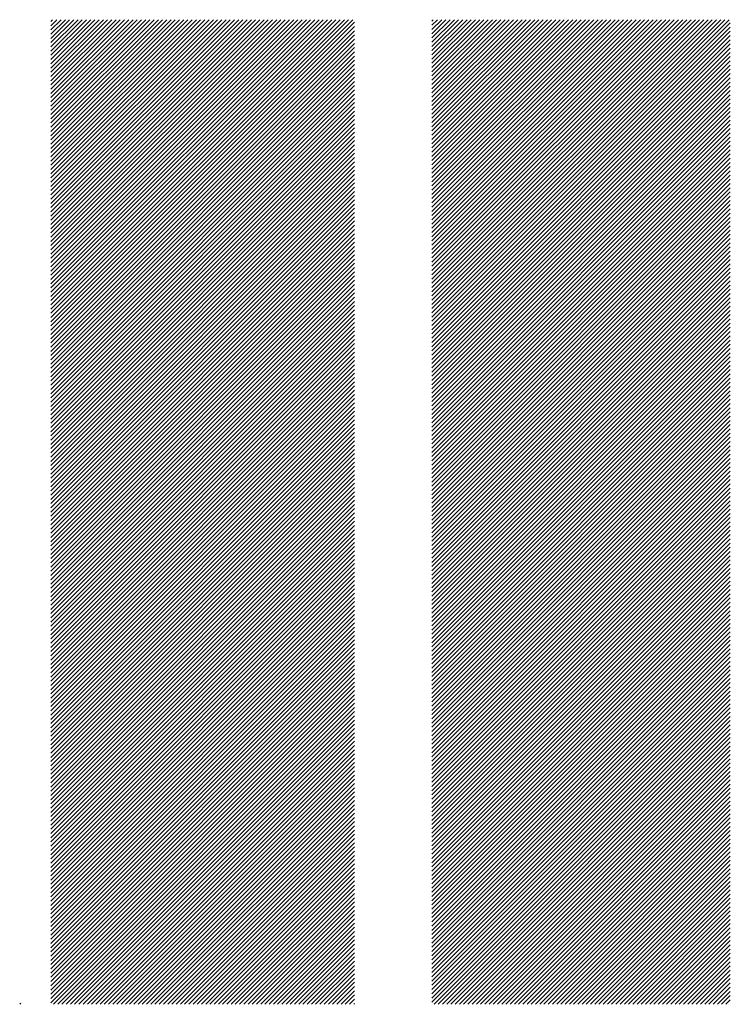
# Model space of a CAD drawing. Extents: x 5 to 415, y 6 to 292.
# Drawn here: x 156 to 161, y 17 to 24 of the extents above; entities that cross this region are included whole.
import ezdxf

# ---------------------------------------------------------------- set-up
doc = ezdxf.new("R2010")
doc.units = 0
doc.header["$MEASUREMENT"] = 0
doc.layers.add('_F-5_寸法', color=7, linetype='CONTINUOUS')

msp = doc.modelspace()

# ---------------------------------------------------------------- linework, layer by layer
at = {"layer": '_F-5_寸法', "color": 7, "linetype": 'Continuous'}
for p, q in [((156.1391, 21.4799), (158.1592, 23.5)), ((156.1391, 21.5081), (158.1309, 23.5)), ((156.1391, 21.5364), (158.1027, 23.5)), ((156.1391, 21.5647), (158.0744, 23.5)), ((156.1391, 21.593), (158.0461, 23.5)), ((156.1391, 21.6213), (158.0178, 23.5)), ((156.1391, 21.6496), (157.9895, 23.5)), ((156.1391, 21.6778), (157.9612, 23.5)), ((156.1391, 21.7061), (157.933, 23.5)), ((156.1391, 21.7344), (157.9047, 23.5)), ((156.1391, 21.7627), (157.8764, 23.5)), ((156.1391, 21.791), (157.8481, 23.5)), ((156.1391, 21.8193), (157.8198, 23.5)), ((156.1391, 21.8475), (157.7915, 23.5)), ((156.1391, 21.8758), (157.7632, 23.5)), ((156.1391, 21.9041), (157.735, 23.5)), ((156.1391, 21.9324), (157.7067, 23.5)), ((156.1391, 21.9607), (157.6784, 23.5)), ((156.1391, 21.989), (157.6501, 23.5)), ((156.1391, 22.0173), (157.6218, 23.5)), ((156.1391, 22.0455), (157.5935, 23.5)), ((156.1391, 22.0738), (157.5653, 23.5)), ((156.1391, 22.1021), (157.537, 23.5)), ((156.1391, 22.1304), (157.5087, 23.5)), ((156.1391, 22.1587), (157.4804, 23.5)), ((156.1391, 22.187), (157.4521, 23.5)), ((156.1391, 22.2152), (157.4238, 23.5)), ((156.1391, 22.2435), (157.3955, 23.5)), ((156.1391, 22.2718), (157.3673, 23.5)), ((156.1391, 22.3001), (157.339, 23.5)), ((156.1391, 22.3284), (157.3107, 23.5)), ((156.1391, 22.3567), (157.2824, 23.5)), ((156.1391, 22.3849), (157.2541, 23.5)), ((156.1391, 22.4132), (157.2258, 23.5)), ((156.1391, 22.4415), (157.1976, 23.5)), ((156.1391, 22.4698), (157.1693, 23.5)), ((156.1391, 22.4981), (157.141, 23.5)), ((156.1391, 22.5264), (157.1127, 23.5)), ((156.1391, 22.5547), (157.0844, 23.5)), ((156.1391, 22.5829), (157.0561, 23.5)), ((156.1391, 22.6112), (157.0279, 23.5)), ((156.1391, 22.6395), (156.9996, 23.5)), ((156.1391, 22.6678), (156.9713, 23.5)), ((156.1391, 22.6961), (156.943, 23.5)), ((156.1391, 22.7244), (156.9147, 23.5)), ((156.1391, 22.7526), (156.8864, 23.5)), ((156.1391, 22.7809), (156.8581, 23.5)), ((156.1391, 22.8092), (156.8299, 23.5)), ((156.1391, 22.8375), (156.8016, 23.5)), ((156.1391, 22.8658), (156.7733, 23.5)), ((156.1391, 22.8941), (156.745, 23.5)), ((156.1391, 22.9223), (156.7167, 23.5)), ((156.1391, 22.9506), (156.6884, 23.5)), ((156.1391, 22.9789), (156.6602, 23.5)), ((156.1391, 23.0072), (156.6319, 23.5)), ((156.1391, 23.0355), (156.6036, 23.5)), ((156.1391, 23.0638), (156.5753, 23.5)), ((156.1391, 23.0921), (156.547, 23.5)), ((156.1391, 23.1203), (156.5187, 23.5)), ((156.1391, 23.1486), (156.4905, 23.5)), ((156.1391, 23.1769), (156.4622, 23.5)), ((156.1391, 23.2052), (156.4339, 23.5)), ((156.1391, 23.2335), (156.4056, 23.5)), ((156.1391, 23.2618), (156.3773, 23.5)), ((156.1391, 23.29), (156.349, 23.5)), ((156.1391, 23.3183), (156.3207, 23.5)), ((156.1391, 23.3466), (156.2925, 23.5)), ((156.1391, 23.3749), (156.2642, 23.5)), ((156.1391, 23.4032), (156.2359, 23.5)), ((156.1391, 23.4315), (156.2076, 23.5)), ((156.1391, 23.4597), (156.1793, 23.5)), ((156.1391, 23.488), (156.151, 23.5)), ((156.1391, 21.4516), (158.1706, 23.4831)), ((156.1391, 21.4233), (158.1706, 23.4549)), ((158.6878, 21.5113), (160.6765, 23.5)), ((158.6878, 21.5396), (160.6482, 23.5)), ((158.6878, 21.5678), (160.62, 23.5)), ((158.6878, 21.5961), (160.5917, 23.5)), ((158.6878, 21.6244), (160.5634, 23.5)), ((158.6878, 21.6527), (160.5351, 23.5)), ((158.6878, 21.681), (160.5068, 23.5)), ((158.6878, 21.7093), (160.4785, 23.5)), ((158.6878, 21.7376), (160.4503, 23.5)), ((158.6878, 21.7658), (160.422, 23.5)), ((158.6878, 21.7941), (160.3937, 23.5)), ((158.6878, 21.8224), (160.3654, 23.5)), ((158.6878, 21.8507), (160.3371, 23.5)), ((158.6878, 21.879), (160.3088, 23.5)), ((158.6878, 21.9073), (160.2805, 23.5)), ((158.6878, 21.9355), (160.2523, 23.5)), ((158.6878, 21.9638), (160.224, 23.5)), ((158.6878, 21.9921), (160.1957, 23.5)), ((158.6878, 22.0204), (160.1674, 23.5)), ((158.6878, 22.0487), (160.1391, 23.5)), ((158.6878, 22.077), (160.1108, 23.5)), ((158.6878, 22.1053), (160.0826, 23.5)), ((158.6878, 22.1335), (160.0543, 23.5)), ((158.6878, 22.1618), (160.026, 23.5)), ((158.6878, 22.1901), (159.9977, 23.5)), ((158.6878, 22.2184), (159.9694, 23.5)), ((158.6878, 22.2467), (159.9411, 23.5)), ((158.6878, 22.275), (159.9128, 23.5)), ((158.6878, 22.3032), (159.8846, 23.5)), ((158.6878, 22.3315), (159.8563, 23.5)), ((158.6878, 22.3598), (159.828, 23.5)), ((158.6878, 22.3881), (159.7997, 23.5)), ((158.6878, 22.4164), (159.7714, 23.5)), ((158.6878, 22.4447), (159.7431, 23.5)), ((158.6878, 22.4729), (159.7149, 23.5)), ((158.6878, 22.5012), (159.6866, 23.5)), ((158.6878, 22.5295), (159.6583, 23.5)), ((158.6878, 22.5578), (159.63, 23.5)), ((158.6878, 22.5861), (159.6017, 23.5)), ((158.6878, 22.6144), (159.5734, 23.5)), ((158.6878, 22.6427), (159.5452, 23.5)), ((158.6878, 22.6709), (159.5169, 23.5)), ((158.6878, 22.6992), (159.4886, 23.5)), ((158.6878, 22.7275), (159.4603, 23.5)), ((158.6878, 22.7558), (159.432, 23.5)), ((158.6878, 22.7841), (159.4037, 23.5)), ((158.6878, 22.8124), (159.3754, 23.5)), ((158.6878, 22.8406), (159.3472, 23.5)), ((158.6878, 22.8689), (159.3189, 23.5)), ((158.6878, 22.8972), (159.2906, 23.5)), ((158.6878, 22.9255), (159.2623, 23.5)), ((158.6878, 22.9538), (159.234, 23.5)), ((158.6878, 22.9821), (159.2057, 23.5)), ((158.6878, 23.0103), (159.1775, 23.5)), ((158.6878, 23.0386), (159.1492, 23.5)), ((158.6878, 23.0669), (159.1209, 23.5)), ((158.6878, 23.0952), (159.0926, 23.5)), ((158.6878, 23.1235), (159.0643, 23.5)), ((158.6878, 23.1518), (159.036, 23.5)), ((158.6878, 23.1801), (159.0078, 23.5)), ((158.6878, 23.2083), (158.9795, 23.5)), ((158.6878, 23.2366), (158.9512, 23.5)), ((158.6878, 23.2649), (158.9229, 23.5)), ((158.6878, 23.2932), (158.8946, 23.5)), ((158.6878, 23.3215), (158.8663, 23.5)), ((158.6878, 23.3498), (158.838, 23.5)), ((158.6878, 23.378), (158.8098, 23.5)), ((158.6878, 23.4063), (158.7815, 23.5)), ((158.6878, 23.4346), (158.7532, 23.5)), ((158.6878, 23.4629), (158.7249, 23.5)), ((158.6878, 23.4912), (158.6966, 23.5)), ((158.6878, 21.483), (160.684, 23.4792)), ((158.6878, 21.4547), (160.684, 23.4509)), ((156.1391, 21.395), (158.1706, 23.4266)), ((156.1391, 21.3667), (158.1706, 23.3983)), ((158.6878, 21.4264), (160.684, 23.4227)), ((158.6878, 21.3981), (160.684, 23.3944)), ((156.1391, 21.3384), (158.1706, 23.37)), ((156.1391, 21.3101), (158.1706, 23.3417)), ((156.1391, 21.2819), (158.1706, 23.3134)), ((158.6878, 21.3699), (160.684, 23.3661)), ((158.6878, 21.3416), (160.684, 23.3378)), ((158.6878, 21.3133), (160.684, 23.3095)), ((156.1391, 21.2536), (158.1706, 23.2851)), ((156.1391, 21.2253), (158.1706, 23.2569)), ((158.6878, 21.285), (160.684, 23.2812)), ((158.6878, 21.2567), (160.684, 23.253)), ((156.1391, 21.197), (158.1706, 23.2286)), ((156.1391, 21.1687), (158.1706, 23.2003)), ((158.6878, 21.2284), (160.684, 23.2247)), ((158.6878, 21.2002), (160.684, 23.1964)), ((156.1391, 21.1404), (158.1706, 23.172)), ((156.1391, 21.1122), (158.1706, 23.1437)), ((156.1391, 21.0839), (158.1706, 23.1154)), ((158.6878, 21.1719), (160.684, 23.1681)), ((158.6878, 21.1436), (160.684, 23.1398)), ((156.1391, 21.0556), (158.1706, 23.0872)), ((156.1391, 21.0273), (158.1706, 23.0589)), ((158.6878, 21.1153), (160.684, 23.1115)), ((158.6878, 21.087), (160.684, 23.0832)), ((158.6878, 21.0587), (160.684, 23.055)), ((156.1391, 20.999), (158.1706, 23.0306)), ((156.1391, 20.9707), (158.1706, 23.0023)), ((158.6878, 21.0304), (160.684, 23.0267)), ((158.6878, 21.0022), (160.684, 22.9984)), ((156.1391, 20.9424), (158.1706, 22.974)), ((156.1391, 20.9142), (158.1706, 22.9457)), ((156.1391, 20.8859), (158.1706, 22.9175)), ((158.6878, 20.9739), (160.684, 22.9701)), ((158.6878, 20.9456), (160.684, 22.9418)), ((156.1391, 20.8576), (158.1706, 22.8892)), ((156.1391, 20.8293), (158.1706, 22.8609)), ((158.6878, 20.9173), (160.684, 22.9135)), ((158.6878, 20.889), (160.684, 22.8853)), ((158.6878, 20.8607), (160.684, 22.857)), ((156.1391, 20.801), (158.1706, 22.8326)), ((156.1391, 20.7727), (158.1706, 22.8043)), ((158.6878, 20.8325), (160.684, 22.8287)), ((158.6878, 20.8042), (160.684, 22.8004)), ((156.1391, 20.7445), (158.1706, 22.776)), ((156.1391, 20.7162), (158.1706, 22.7477)), ((156.1391, 20.6879), (158.1706, 22.7195)), ((158.6878, 20.7759), (160.684, 22.7721)), ((158.6878, 20.7476), (160.684, 22.7438)), ((156.1391, 20.6596), (158.1706, 22.6912)), ((156.1391, 20.6313), (158.1706, 22.6629)), ((158.6878, 20.7193), (160.684, 22.7155)), ((158.6878, 20.691), (160.684, 22.6873)), ((158.6878, 20.6628), (160.684, 22.659)), ((156.1391, 20.603), (158.1706, 22.6346)), ((156.1391, 20.5748), (158.1706, 22.6063)), ((158.6878, 20.6345), (160.684, 22.6307)), ((158.6878, 20.6062), (160.684, 22.6024)), ((156.1391, 20.5465), (158.1706, 22.578)), ((156.1391, 20.5182), (158.1706, 22.5498)), ((156.1391, 20.4899), (158.1706, 22.5215)), ((158.6878, 20.5779), (160.684, 22.5741)), ((158.6878, 20.5496), (160.684, 22.5458)), ((156.1391, 20.4616), (158.1706, 22.4932)), ((156.1391, 20.4333), (158.1706, 22.4649)), ((158.6878, 20.5213), (160.684, 22.5176)), ((158.6878, 20.493), (160.684, 22.4893)), ((158.6878, 20.4648), (160.684, 22.461)), ((156.1391, 20.405), (158.1706, 22.4366)), ((156.1391, 20.3768), (158.1706, 22.4083)), ((158.6878, 20.4365), (160.684, 22.4327)), ((158.6878, 20.4082), (160.684, 22.4044)), ((156.1391, 20.3485), (158.1706, 22.3801)), ((156.1391, 20.3202), (158.1706, 22.3518)), ((156.1391, 20.2919), (158.1706, 22.3235)), ((158.6878, 20.3799), (160.684, 22.3761)), ((158.6878, 20.3516), (160.684, 22.3479)), ((156.1391, 20.2636), (158.1706, 22.2952)), ((156.1391, 20.2353), (158.1706, 22.2669)), ((158.6878, 20.3233), (160.684, 22.3196)), ((158.6878, 20.2951), (160.684, 22.2913)), ((158.6878, 20.2668), (160.684, 22.263)), ((156.1391, 20.2071), (158.1706, 22.2386)), ((156.1391, 20.1788), (158.1706, 22.2103)), ((158.6878, 20.2385), (160.684, 22.2347)), ((158.6878, 20.2102), (160.684, 22.2064)), ((156.1391, 20.1505), (158.1706, 22.1821)), ((156.1391, 20.1222), (158.1706, 22.1538)), ((156.1391, 20.0939), (158.1706, 22.1255)), ((158.6878, 20.1819), (160.684, 22.1781)), ((158.6878, 20.1536), (160.684, 22.1499)), ((156.1391, 20.0656), (158.1706, 22.0972)), ((156.1391, 20.0374), (158.1706, 22.0689)), ((158.6878, 20.1254), (160.684, 22.1216)), ((158.6878, 20.0971), (160.684, 22.0933)), ((158.6878, 20.0688), (160.684, 22.065)), ((156.1391, 20.0091), (158.1706, 22.0406)), ((156.1391, 19.9808), (158.1706, 22.0124)), ((158.6878, 20.0405), (160.684, 22.0367)), ((158.6878, 20.0122), (160.684, 22.0084)), ((156.1391, 19.9525), (158.1706, 21.9841)), ((156.1391, 19.9242), (158.1706, 21.9558)), ((156.1391, 19.8959), (158.1706, 21.9275)), ((158.6878, 19.9839), (160.684, 21.9802)), ((158.6878, 19.9556), (160.684, 21.9519)), ((156.1391, 19.8676), (158.1706, 21.8992)), ((156.1391, 19.8394), (158.1706, 21.8709)), ((158.6878, 19.9274), (160.684, 21.9236)), ((158.6878, 19.8991), (160.684, 21.8953)), ((158.6878, 19.8708), (160.684, 21.867)), ((156.1391, 19.8111), (158.1706, 21.8427)), ((156.1391, 19.7828), (158.1706, 21.8144)), ((158.6878, 19.8425), (160.684, 21.8387)), ((158.6878, 19.8142), (160.684, 21.8105)), ((156.1391, 19.7545), (158.1706, 21.7861)), ((156.1391, 19.7262), (158.1706, 21.7578)), ((156.1391, 19.6979), (158.1706, 21.7295)), ((158.6878, 19.7859), (160.684, 21.7822)), ((158.6878, 19.7577), (160.684, 21.7539)), ((156.1391, 19.6697), (158.1706, 21.7012)), ((156.1391, 19.6414), (158.1706, 21.6729)), ((158.6878, 19.7294), (160.684, 21.7256)), ((158.6878, 19.7011), (160.684, 21.6973)), ((158.6878, 19.6728), (160.684, 21.669)), ((156.1391, 19.6131), (158.1706, 21.6447)), ((156.1391, 19.5848), (158.1706, 21.6164)), ((158.6878, 19.6445), (160.684, 21.6407)), ((158.6878, 19.6162), (160.684, 21.6125)), ((156.1391, 19.5565), (158.1706, 21.5881)), ((156.1391, 19.5282), (158.1706, 21.5598)), ((158.6878, 19.588), (160.684, 21.5842)), ((158.6878, 19.5597), (160.684, 21.5559)), ((156.1391, 19.5), (158.1706, 21.5315)), ((156.1391, 19.4717), (158.1706, 21.5032)), ((156.1391, 19.4434), (158.1706, 21.475)), ((158.6878, 19.5314), (160.684, 21.5276)), ((158.6878, 19.5031), (160.684, 21.4993)), ((158.6878, 19.4748), (160.684, 21.471)), ((156.1391, 19.4151), (158.1706, 21.4467)), ((156.1391, 19.3868), (158.1706, 21.4184)), ((158.6878, 19.4465), (160.684, 21.4428)), ((158.6878, 19.4182), (160.684, 21.4145)), ((156.1391, 19.3585), (158.1706, 21.3901)), ((156.1391, 19.3302), (158.1706, 21.3618)), ((158.6878, 19.39), (160.684, 21.3862)), ((158.6878, 19.3617), (160.684, 21.3579)), ((156.1391, 19.302), (158.1706, 21.3335)), ((156.1391, 19.2737), (158.1706, 21.3053)), ((156.1391, 19.2454), (158.1706, 21.277)), ((158.6878, 19.3334), (160.684, 21.3296)), ((158.6878, 19.3051), (160.684, 21.3013)), ((158.6878, 19.2768), (160.684, 21.2731)), ((156.1391, 19.2171), (158.1706, 21.2487)), ((156.1391, 19.1888), (158.1706, 21.2204)), ((158.6878, 19.2485), (160.684, 21.2448)), ((158.6878, 19.2203), (160.684, 21.2165)), ((156.1391, 19.1605), (158.1706, 21.1921)), ((156.1391, 19.1323), (158.1706, 21.1638)), ((158.6878, 19.192), (160.684, 21.1882)), ((158.6878, 19.1637), (160.684, 21.1599)), ((156.1391, 19.104), (158.1706, 21.1355)), ((156.1391, 19.0757), (158.1706, 21.1073)), ((156.1391, 19.0474), (158.1706, 21.079)), ((158.6878, 19.1354), (160.684, 21.1316)), ((158.6878, 19.1071), (160.684, 21.1033)), ((158.6878, 19.0788), (160.684, 21.0751)), ((156.1391, 19.0191), (158.1706, 21.0507)), ((156.1391, 18.9908), (158.1706, 21.0224)), ((158.6878, 19.0505), (160.684, 21.0468)), ((158.6878, 19.0223), (160.684, 21.0185)), ((156.1391, 18.9625), (158.1706, 20.9941)), ((156.1391, 18.9343), (158.1706, 20.9658)), ((158.6878, 18.994), (160.684, 20.9902)), ((158.6878, 18.9657), (160.684, 20.9619)), ((156.1391, 18.906), (158.1706, 20.9376)), ((156.1391, 18.8777), (158.1706, 20.9093)), ((156.1391, 18.8494), (158.1706, 20.881)), ((158.6878, 18.9374), (160.684, 20.9336)), ((158.6878, 18.9091), (160.684, 20.9054)), ((158.6878, 18.8808), (160.684, 20.8771)), ((156.1391, 18.8211), (158.1706, 20.8527)), ((156.1391, 18.7928), (158.1706, 20.8244)), ((158.6878, 18.8526), (160.684, 20.8488)), ((158.6878, 18.8243), (160.684, 20.8205)), ((156.1391, 18.7646), (158.1706, 20.7961)), ((156.1391, 18.7363), (158.1706, 20.7678)), ((158.6878, 18.796), (160.684, 20.7922)), ((158.6878, 18.7677), (160.684, 20.7639)), ((156.1391, 18.708), (158.1706, 20.7396)), ((156.1391, 18.6797), (158.1706, 20.7113)), ((156.1391, 18.6514), (158.1706, 20.683)), ((158.6878, 18.7394), (160.684, 20.7357)), ((158.6878, 18.7111), (160.684, 20.7074)), ((158.6878, 18.6829), (160.684, 20.6791)), ((156.1391, 18.6231), (158.1706, 20.6547)), ((156.1391, 18.5949), (158.1706, 20.6264)), ((158.6878, 18.6546), (160.684, 20.6508)), ((158.6878, 18.6263), (160.684, 20.6225)), ((156.1391, 18.5666), (158.1706, 20.5981)), ((156.1391, 18.5383), (158.1706, 20.5699)), ((158.6878, 18.598), (160.684, 20.5942)), ((158.6878, 18.5697), (160.684, 20.5659)), ((156.1391, 18.51), (158.1706, 20.5416)), ((156.1391, 18.4817), (158.1706, 20.5133)), ((156.1391, 18.4534), (158.1706, 20.485)), ((158.6878, 18.5414), (160.684, 20.5377)), ((158.6878, 18.5131), (160.684, 20.5094)), ((158.6878, 18.4849), (160.684, 20.4811)), ((156.1391, 18.4251), (158.1706, 20.4567)), ((156.1391, 18.3969), (158.1706, 20.4284)), ((158.6878, 18.4566), (160.684, 20.4528)), ((158.6878, 18.4283), (160.684, 20.4245)), ((156.1391, 18.3686), (158.1706, 20.4002)), ((156.1391, 18.3403), (158.1706, 20.3719)), ((158.6878, 18.4), (160.684, 20.3962)), ((158.6878, 18.3717), (160.684, 20.368)), ((156.1391, 18.312), (158.1706, 20.3436)), ((156.1391, 18.2837), (158.1706, 20.3153)), ((156.1391, 18.2554), (158.1706, 20.287)), ((158.6878, 18.3434), (160.684, 20.3397)), ((158.6878, 18.3152), (160.684, 20.3114)), ((158.6878, 18.2869), (160.684, 20.2831)), ((156.1391, 18.2272), (158.1706, 20.2587)), ((156.1391, 18.1989), (158.1706, 20.2304)), ((158.6878, 18.2586), (160.684, 20.2548)), ((158.6878, 18.2303), (160.684, 20.2265)), ((156.1391, 18.1706), (158.1706, 20.2022)), ((156.1391, 18.1423), (158.1706, 20.1739)), ((158.6878, 18.202), (160.684, 20.1982)), ((158.6878, 18.1737), (160.684, 20.17)), ((156.1391, 18.114), (158.1706, 20.1456)), ((156.1391, 18.0857), (158.1706, 20.1173)), ((156.1391, 18.0575), (158.1706, 20.089)), ((158.6878, 18.1455), (160.684, 20.1417)), ((158.6878, 18.1172), (160.684, 20.1134)), ((158.6878, 18.0889), (160.684, 20.0851)), ((156.1391, 18.0292), (158.1706, 20.0607)), ((156.1391, 18.0009), (158.1706, 20.0325)), ((158.6878, 18.0606), (160.684, 20.0568)), ((158.6878, 18.0323), (160.684, 20.0285)), ((156.1391, 17.9726), (158.1706, 20.0042)), ((156.1391, 17.9443), (158.1706, 19.9759)), ((158.6878, 18.004), (160.684, 20.0003)), ((158.6878, 17.9757), (160.684, 19.972)), ((156.1391, 17.916), (158.1706, 19.9476)), ((156.1391, 17.8877), (158.1706, 19.9193)), ((156.1391, 17.8595), (158.1706, 19.891)), ((158.6878, 17.9475), (160.684, 19.9437)), ((158.6878, 17.9192), (160.684, 19.9154)), ((158.6878, 17.8909), (160.684, 19.8871)), ((156.1391, 17.8312), (158.1706, 19.8628)), ((156.1391, 17.8029), (158.1706, 19.8345)), ((158.6878, 17.8626), (160.684, 19.8588)), ((158.6878, 17.8343), (160.684, 19.8306)), ((156.1391, 17.7746), (158.1706, 19.8062)), ((156.1391, 17.7463), (158.1706, 19.7779)), ((158.6878, 17.806), (160.684, 19.8023)), ((158.6878, 17.7778), (160.684, 19.774)), ((156.1391, 17.718), (158.1706, 19.7496)), ((156.1391, 17.6898), (158.1706, 19.7213)), ((156.1391, 17.6615), (158.1706, 19.693)), ((158.6878, 17.7495), (160.684, 19.7457)), ((158.6878, 17.7212), (160.684, 19.7174)), ((158.6878, 17.6929), (160.684, 19.6891)), ((156.1391, 17.6332), (158.1706, 19.6648)), ((156.1391, 17.6049), (158.1706, 19.6365)), ((158.6878, 17.6646), (160.684, 19.6608)), ((158.6878, 17.6363), (160.684, 19.6326)), ((156.1391, 17.5766), (158.1706, 19.6082)), ((156.1391, 17.5483), (158.1706, 19.5799)), ((158.6878, 17.6081), (160.684, 19.6043)), ((158.6878, 17.5798), (160.684, 19.576)), ((156.1391, 17.5201), (158.1706, 19.5516)), ((156.1391, 17.4918), (158.1706, 19.5233)), ((156.1391, 17.4635), (158.1706, 19.4951)), ((158.6878, 17.5515), (160.684, 19.5477)), ((158.6878, 17.5232), (160.684, 19.5194)), ((158.6878, 17.4949), (160.684, 19.4911)), ((156.1391, 17.4352), (158.1706, 19.4668)), ((156.1391, 17.4069), (158.1706, 19.4385)), ((158.6878, 17.4666), (160.684, 19.4629)), ((158.6878, 17.4383), (160.684, 19.4346)), ((156.1391, 17.3786), (158.1706, 19.4102)), ((156.1391, 17.3503), (158.1706, 19.3819)), ((158.6878, 17.4101), (160.684, 19.4063)), ((158.6878, 17.3818), (160.684, 19.378)), ((156.1391, 17.3221), (158.1706, 19.3536)), ((156.1391, 17.2938), (158.1706, 19.3254)), ((156.1391, 17.2655), (158.1706, 19.2971)), ((158.6878, 17.3535), (160.684, 19.3497)), ((158.6878, 17.3252), (160.684, 19.3214)), ((158.6878, 17.2969), (160.684, 19.2932)), ((156.1391, 17.2372), (158.1706, 19.2688)), ((156.1391, 17.2089), (158.1706, 19.2405)), ((158.6878, 17.2686), (160.684, 19.2649)), ((158.6878, 17.2404), (160.684, 19.2366)), ((156.1391, 17.1806), (158.1706, 19.2122)), ((156.1391, 17.1524), (158.1706, 19.1839)), ((158.6878, 17.2121), (160.684, 19.2083)), ((158.6878, 17.1838), (160.684, 19.18)), ((156.1391, 17.1241), (158.1706, 19.1556)), ((156.1391, 17.0958), (158.1706, 19.1274)), ((156.1391, 17.0675), (158.1706, 19.0991)), ((158.6878, 17.1555), (160.684, 19.1517)), ((158.6878, 17.1272), (160.684, 19.1234)), ((156.1391, 17.0392), (158.1706, 19.0708)), ((156.1391, 17.0109), (158.1706, 19.0425)), ((158.6878, 17.0989), (160.684, 19.0952)), ((158.6878, 17.0707), (160.684, 19.0669)), ((158.6878, 17.0424), (160.684, 19.0386)), ((156.1391, 16.9827), (158.1706, 19.0142)), ((156.1391, 16.9544), (158.1706, 18.9859)), ((158.6878, 17.0141), (160.684, 19.0103)), ((158.6878, 16.9858), (160.684, 18.982)), ((156.1391, 16.9261), (158.1706, 18.9577)), ((156.1567, 16.9154), (158.1706, 18.9294)), ((156.185, 16.9154), (158.1706, 18.9011)), ((158.6878, 16.9575), (160.684, 18.9537)), ((158.6878, 16.9292), (160.684, 18.9255)), ((156.2133, 16.9154), (158.1706, 18.8728)), ((156.2415, 16.9154), (158.1706, 18.8445)), ((158.7023, 16.9154), (160.684, 18.8972)), ((158.7306, 16.9154), (160.684, 18.8689)), ((158.7588, 16.9154), (160.684, 18.8406)), ((156.2698, 16.9154), (158.1706, 18.8162)), ((156.2981, 16.9154), (158.1706, 18.7879)), ((158.7871, 16.9154), (160.684, 18.8123)), ((158.8154, 16.9154), (160.684, 18.784)), ((156.3264, 16.9154), (158.1706, 18.7597)), ((156.3547, 16.9154), (158.1706, 18.7314)), ((156.383, 16.9154), (158.1706, 18.7031)), ((158.8437, 16.9154), (160.684, 18.7558)), ((158.872, 16.9154), (160.684, 18.7275)), ((156.4112, 16.9154), (158.1706, 18.6748)), ((156.4395, 16.9154), (158.1706, 18.6465)), ((158.9003, 16.9154), (160.684, 18.6992)), ((158.9285, 16.9154), (160.684, 18.6709)), ((158.9568, 16.9154), (160.684, 18.6426)), ((156.4678, 16.9154), (158.1706, 18.6182)), ((156.4961, 16.9154), (158.1706, 18.59)), ((158.9851, 16.9154), (160.684, 18.6143)), ((159.0134, 16.9154), (160.684, 18.586)), ((156.5244, 16.9154), (158.1706, 18.5617)), ((156.5527, 16.9154), (158.1706, 18.5334)), ((156.5809, 16.9154), (158.1706, 18.5051)), ((159.0417, 16.9154), (160.684, 18.5578)), ((159.07, 16.9154), (160.684, 18.5295)), ((156.6092, 16.9154), (158.1706, 18.4768)), ((156.6375, 16.9154), (158.1706, 18.4485)), ((159.0982, 16.9154), (160.684, 18.5012)), ((159.1265, 16.9154), (160.684, 18.4729)), ((159.1548, 16.9154), (160.684, 18.4446)), ((156.6658, 16.9154), (158.1706, 18.4203)), ((156.6941, 16.9154), (158.1706, 18.392)), ((159.1831, 16.9154), (160.684, 18.4163)), ((159.2114, 16.9154), (160.684, 18.3881)), ((156.7224, 16.9154), (158.1706, 18.3637)), ((156.7507, 16.9154), (158.1706, 18.3354)), ((156.7789, 16.9154), (158.1706, 18.3071)), ((159.2397, 16.9154), (160.684, 18.3598)), ((159.268, 16.9154), (160.684, 18.3315)), ((156.8072, 16.9154), (158.1706, 18.2788)), ((156.8355, 16.9154), (158.1706, 18.2505)), ((159.2962, 16.9154), (160.684, 18.3032)), ((159.3245, 16.9154), (160.684, 18.2749)), ((159.3528, 16.9154), (160.684, 18.2466)), ((156.8638, 16.9154), (158.1706, 18.2223)), ((156.8921, 16.9154), (158.1706, 18.194)), ((159.3811, 16.9154), (160.684, 18.2184)), ((159.4094, 16.9154), (160.684, 18.1901)), ((156.9204, 16.9154), (158.1706, 18.1657)), ((156.9486, 16.9154), (158.1706, 18.1374)), ((156.9769, 16.9154), (158.1706, 18.1091)), ((159.4377, 16.9154), (160.684, 18.1618)), ((159.4659, 16.9154), (160.684, 18.1335)), ((157.0052, 16.9154), (158.1706, 18.0808)), ((157.0335, 16.9154), (158.1706, 18.0526)), ((159.4942, 16.9154), (160.684, 18.1052)), ((159.5225, 16.9154), (160.684, 18.0769)), ((159.5508, 16.9154), (160.684, 18.0486)), ((157.0618, 16.9154), (158.1706, 18.0243)), ((157.0901, 16.9154), (158.1706, 17.996)), ((159.5791, 16.9154), (160.684, 18.0204)), ((159.6074, 16.9154), (160.684, 17.9921)), ((157.1183, 16.9154), (158.1706, 17.9677)), ((157.1466, 16.9154), (158.1706, 17.9394)), ((157.1749, 16.9154), (158.1706, 17.9111)), ((159.6356, 16.9154), (160.684, 17.9638)), ((159.6639, 16.9154), (160.684, 17.9355)), ((157.2032, 16.9154), (158.1706, 17.8829)), ((157.2315, 16.9154), (158.1706, 17.8546)), ((159.6922, 16.9154), (160.684, 17.9072)), ((159.7205, 16.9154), (160.684, 17.8789)), ((159.7488, 16.9154), (160.684, 17.8507)), ((157.2598, 16.9154), (158.1706, 17.8263)), ((157.2881, 16.9154), (158.1706, 17.798)), ((159.7771, 16.9154), (160.684, 17.8224)), ((159.8054, 16.9154), (160.684, 17.7941)), ((157.3163, 16.9154), (158.1706, 17.7697)), ((157.3446, 16.9154), (158.1706, 17.7414)), ((157.3729, 16.9154), (158.1706, 17.7131)), ((159.8336, 16.9154), (160.684, 17.7658)), ((159.8619, 16.9154), (160.684, 17.7375)), ((157.4012, 16.9154), (158.1706, 17.6849)), ((157.4295, 16.9154), (158.1706, 17.6566)), ((159.8902, 16.9154), (160.684, 17.7092)), ((159.9185, 16.9154), (160.684, 17.6809)), ((159.9468, 16.9154), (160.684, 17.6527)), ((157.4578, 16.9154), (158.1706, 17.6283)), ((157.486, 16.9154), (158.1706, 17.6)), ((159.9751, 16.9154), (160.684, 17.6244)), ((160.0033, 16.9154), (160.684, 17.5961)), ((157.5143, 16.9154), (158.1706, 17.5717)), ((157.5426, 16.9154), (158.1706, 17.5434)), ((157.5709, 16.9154), (158.1706, 17.5152)), ((160.0316, 16.9154), (160.684, 17.5678)), ((160.0599, 16.9154), (160.684, 17.5395)), ((157.5992, 16.9154), (158.1706, 17.4869)), ((157.6275, 16.9154), (158.1706, 17.4586)), ((160.0882, 16.9154), (160.684, 17.5112)), ((160.1165, 16.9154), (160.684, 17.483)), ((160.1448, 16.9154), (160.684, 17.4547)), ((157.6557, 16.9154), (158.1706, 17.4303)), ((157.684, 16.9154), (158.1706, 17.402)), ((160.173, 16.9154), (160.684, 17.4264)), ((160.2013, 16.9154), (160.684, 17.3981)), ((157.7123, 16.9154), (158.1706, 17.3737)), ((157.7406, 16.9154), (158.1706, 17.3455)), ((160.2296, 16.9154), (160.684, 17.3698)), ((160.2579, 16.9154), (160.684, 17.3415)), ((157.7689, 16.9154), (158.1706, 17.3172)), ((157.7972, 16.9154), (158.1706, 17.2889)), ((157.8255, 16.9154), (158.1706, 17.2606)), ((160.2862, 16.9154), (160.684, 17.3133)), ((160.3145, 16.9154), (160.684, 17.285)), ((160.3428, 16.9154), (160.684, 17.2567)), ((157.8537, 16.9154), (158.1706, 17.2323)), ((157.882, 16.9154), (158.1706, 17.204)), ((160.371, 16.9154), (160.684, 17.2284)), ((160.3993, 16.9154), (160.684, 17.2001)), ((157.9103, 16.9154), (158.1706, 17.1757)), ((157.9386, 16.9154), (158.1706, 17.1475)), ((160.4276, 16.9154), (160.684, 17.1718)), ((160.4559, 16.9154), (160.684, 17.1435)), ((157.9669, 16.9154), (158.1706, 17.1192)), ((157.9952, 16.9154), (158.1706, 17.0909)), ((158.0234, 16.9154), (158.1706, 17.0626)), ((160.4842, 16.9154), (160.684, 17.1153)), ((160.5125, 16.9154), (160.684, 17.087)), ((160.5407, 16.9154), (160.684, 17.0587)), ((158.0517, 16.9154), (158.1706, 17.0343)), ((158.08, 16.9154), (158.1706, 17.006)), ((160.569, 16.9154), (160.684, 17.0304)), ((160.5973, 16.9154), (160.684, 17.0021)), ((155.9304, 16.9154), (155.9375, 16.9225)), ((158.1083, 16.9154), (158.1706, 16.9778)), ((158.1366, 16.9154), (158.1706, 16.9495)), ((160.6256, 16.9154), (160.684, 16.9738)), ((160.6539, 16.9154), (160.684, 16.9456)), ((158.1649, 16.9154), (158.1706, 16.9212)), ((160.6822, 16.9154), (160.684, 16.9173))]:
    msp.add_line(p, q, dxfattribs=at)

doc.saveas('drawing.dxf')
